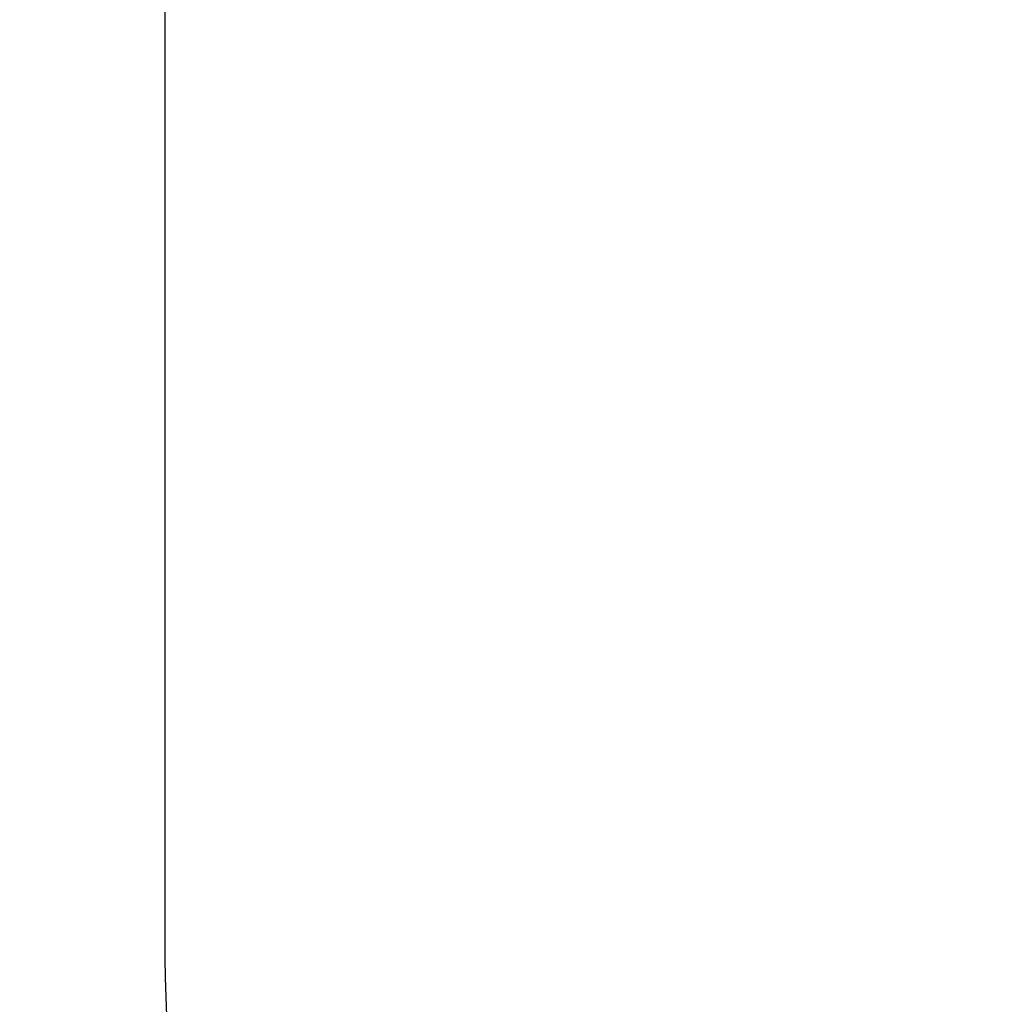
# Model space of a CAD drawing. Units: millimetres. Extents: x 131 to 266, y 257 to 371.
# Drawn here: x 236 to 241, y 322 to 327 of the extents above; entities that cross this region are included whole.
import ezdxf

# ---------------------------------------------------------------- set-up
doc = ezdxf.new("R2010")
doc.units = ezdxf.units.MM
doc.header["$LTSCALE"] = 0.5
doc.layers.add('GAIKEI', color=7, linetype='Continuous')
doc.layers.add('SUNPO', color=3, linetype='Continuous')
doc.styles.get("Standard").update_dxf_attribs({"font": 'monotxt.shx', "bigfont": 'bigfont.shx'})
doc.dimstyles.get("Standard").update_dxf_attribs({"dimscale": 0, "dimtxt": 2.5, "dimasz": 2.5, "dimexe": 1.25, "dimexo": 2, "dimtad": 1, "dimdec": 4, "dimlfac": 40, "dimdsep": 46, "dimtxsty": 'Standard', "dimblk": 'OPEN30', "dimcen": 2.5, "dimclrd": 256, "dimclre": 256, "dimclrt": 256, "dimadec": 4, "dimazin": 2, "dimtfac": 1, "dimtdec": 4, "dimtmove": 0, "dimatfit": 3, "dimldrblk": 'OPEN30', "dimfxl": 1, "dimfrac": 2, "dimlwd": -1, "dimlwe": -1, "dimarcsym": 0})

# ---------------------------------------------------------------- blocks, each defined once
blk = doc.blocks.new('_Open30')
at = {"color": 0, "linetype": 'ByBlock', "lineweight": -2}
for p, q in [((-1, 0.2679), (0, 0)), ((0, 0), (-1, -0.2679)), ((0, 0), (-1, 0))]:
    blk.add_line(p, q, dxfattribs=at)
blk = doc.blocks.new('*D7')
at = {"layer": 'SUNPO', "ltscale": 0.3}
for p, q in [((236.0326, 336.1871), (251.4029, 336.1871)), ((250.1529, 311.8371), (250.1529, 333.6871)), ((242.3443, 309.3371), (251.4029, 309.3371))]:
    blk.add_line(p, q, dxfattribs=at)
at = {"layer": 'SUNPO', "ltscale": 0.3, "xscale": 2.5, "yscale": 2.5, "zscale": 2.5}
for p, rotation in [((250.1529, 336.1871), 90), ((250.1529, 309.3371), 270)]:
    blk.add_blockref('_Open30', p, dxfattribs=dict(at, rotation=rotation))
at = {"layer": 'SUNPO', "ltscale": 0.3, "insert": (248.2779, 322.7621), "char_height": 2.5, "attachment_point": 5, "rotation": 90}
blk.add_mtext('1074', dxfattribs=at)

msp = doc.modelspace()

# ---------------------------------------------------------------- linework, layer by layer
at = {"layer": 'GAIKEI', "color": 7}
msp.add_line((236.8193482, 334.9160505), (236.8193482, 322.3671475), dxfattribs=at)
at = {"layer": 'GAIKEI', "color": 7, "ltscale": 0.3}
msp.add_arc((244.8193482, 322.3671475), 8, 180, 225, dxfattribs=at)

# ---------------------------------------------------------------- dimensions: what is measured, and where the dimension line sits
at = {"layer": 'SUNPO', "ltscale": 0.3}
dim = msp.add_linear_dim(base=(250.1529311, 336.1870808), p1=(240.3443482, 309.3370808), p2=(234.0325509, 336.1870808), angle=90, text='1074', dimstyle='Standard', override={"dimscale": 1}, dxfattribs=at)
dim.commit()
dim.dimension.update_dxf_attribs({"geometry": '*D7', "text_midpoint": (248.2779311, 322.7620808)})

doc.saveas('drawing.dxf')
